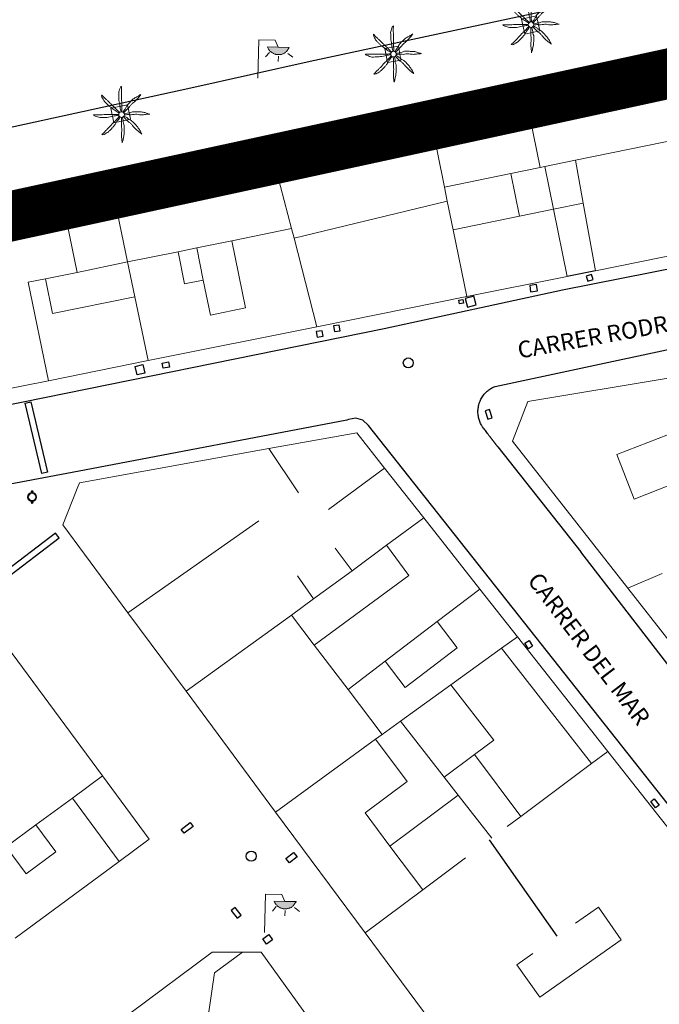
# Model space of a CAD drawing. Units: millimetres. Extents: x 446239 to 447820, y 4376739 to 4377905.
# Drawn here: x 447501 to 447539, y 4377377 to 4377436 of the extents above; entities that cross this region are included whole.
import ezdxf

# ---------------------------------------------------------------- set-up
doc = ezdxf.new("R2010")
doc.units = ezdxf.units.MM
doc.linetypes.add('DGN Style 2', pattern=[29.06096, 17.436576, -11.624384])
for name, color, linetype in [('Arquetes i registres', 8, 'Continuous'), ('Embornals', 8, 'Continuous'), ('Enllumenat', 7, 'Continuous'), ('Linia de Voravia', 7, 'Continuous'), ('Mur Paret', 7, 'Continuous'), ('Palmera', 74, 'Continuous'), ('Papereres', 30, 'Continuous')]:
    doc.layers.add(name, color=color, linetype=linetype)
for name, color, linetype, lineweight in [('Divisio Alçades', 1, 'Continuous', 0), ('Escocell', 7, 'Continuous', 0), ('Façana Edifici', 1, 'Continuous', 0), ('LIMITES_LIMITE_SERVICIO', 5, 'DGN Style 2', 140), ('Text de Carrer', 7, 'Continuous', 0)]:
    doc.layers.add(name, color=color, linetype=linetype, lineweight=lineweight)
doc.styles.get("Standard").update_dxf_attribs({"font": 'simplex.shx'})

# ---------------------------------------------------------------- blocks, each defined once
blk = doc.blocks.new('paperera_ports')
at = {"layer": 'Papereres', "linetype": 'Continuous', "lineweight": 0}
h = blk.add_hatch(dxfattribs=at)
h.set_pattern_fill('ANSI31', color=256, style=0)
h.set_pattern_definition([(313.588473, (-549.058033, -164.605855), (0.012418305, 0.01182102895), [])])
h.paths.add_polyline_path([(0.046, -0.324, 1), (-0.062, -0.324, 1)])
h.paths.add_polyline_path([(0.062, 0.324, 1), (-0.046, 0.324, 1)])
for centre, radius in [((0, 0), 0.27), ((0, 0), 0.216), ((0.008, 0.324), 0.054), ((-0.008, -0.324), 0.054)]:
    blk.add_circle(centre, radius, dxfattribs=at)
blk = doc.blocks.new('PALMER_1')
at = {"layer": 'Palmera', "color": 3, "linetype": 'Continuous', "lineweight": 0}
blk.add_circle((0.005, 0), 0.167, dxfattribs=at)
for points, knots in [([(-0.13, 0.1), (-0.17, 0.123), (-0.21, 0.147), (-0.25, 0.17), (-0.292, 0.194), (-0.33, 0.223), (-0.37, 0.25), (-0.414, 0.28), (-0.458, 0.309), (-0.5, 0.34), (-0.546, 0.374), (-0.586, 0.414), (-0.63, 0.45), (-0.676, 0.488), (-0.728, 0.518), (-0.77, 0.56), (-0.81, 0.6), (-0.85, 0.64), (-0.89, 0.68), (-0.93, 0.72), (-0.97, 0.76), (-1.01, 0.8), (-1.046, 0.836), (-1.064, 0.886), (-1.09, 0.93), (-1.115, 0.973), (-1.139, 1.016), (-1.16, 1.06), (-1.18, 1.102), (-1.189, 1.191), (-1.17, 1.2), (-1.153, 1.208), (-1.12, 1.13), (-1.09, 1.1), (-1.037, 1.047), (-0.985, 0.992), (-0.93, 0.94), (-0.89, 0.903), (-0.848, 0.868), (-0.81, 0.83), (-0.76, 0.78), (-0.71, 0.73), (-0.66, 0.68), (-0.617, 0.637), (-0.573, 0.593), (-0.53, 0.55), (-0.495, 0.515), (-0.455, 0.485), (-0.42, 0.45), (-0.388, 0.418), (-0.361, 0.382), (-0.33, 0.35), (-0.297, 0.316), (-0.264, 0.283), (-0.23, 0.25), (-0.198, 0.219), (-0.166, 0.187), (-0.13, 0.16), (-0.117, 0.15), (-0.103, 0.14), (-0.09, 0.13)], [0, 0, 0, 0, 0.044931, 0.044931, 0.044931, 0.091576, 0.091576, 0.091576, 0.142714, 0.142714, 0.142714, 0.197791, 0.197791, 0.197791, 0.255375, 0.255375, 0.255375, 0.310262, 0.310262, 0.310262, 0.365149, 0.365149, 0.365149, 0.414517, 0.414517, 0.414517, 0.46227, 0.46227, 0.46227, 0.507665, 0.507665, 0.507665, 0.549084, 0.549084, 0.549084, 0.622266, 0.622266, 0.622266, 0.674916, 0.674916, 0.674916, 0.743524, 0.743524, 0.743524, 0.802985, 0.802985, 0.802985, 0.851065, 0.851065, 0.851065, 0.894578, 0.894578, 0.894578, 0.940317, 0.940317, 0.940317, 0.983829, 0.983829, 0.983829, 1, 1, 1, 1]), ([(-0.02, 0.16), (-0.03, 0.203), (-0.04, 0.247), (-0.05, 0.29), (-0.061, 0.34), (-0.071, 0.39), (-0.08, 0.44), (-0.089, 0.493), (-0.092, 0.547), (-0.1, 0.6), (-0.109, 0.657), (-0.121, 0.713), (-0.13, 0.77), (-0.139, 0.826), (-0.15, 0.883), (-0.15, 0.94), (-0.15, 0.997), (-0.15, 1.053), (-0.15, 1.11), (-0.15, 1.17), (-0.15, 1.23), (-0.15, 1.29), (-0.15, 1.334), (-0.131, 1.377), (-0.12, 1.42), (-0.106, 1.474), (-0.088, 1.527), (-0.07, 1.58), (-0.056, 1.623), (0.016, 1.72), (0.02, 1.68), (0.024, 1.638), (0.01, 1.587), (0.01, 1.54), (0.01, 1.47), (0.008, 1.4), (0.01, 1.33), (0.011, 1.273), (0.019, 1.217), (0.02, 1.16), (0.022, 1.087), (0.008, 1.013), (0.01, 0.94), (0.011, 0.883), (0.02, 0.827), (0.02, 0.77), (0.02, 0.72), (0.02, 0.67), (0.02, 0.62), (0.02, 0.577), (0.02, 0.533), (0.02, 0.49), (0.02, 0.443), (0.02, 0.397), (0.02, 0.35), (0.02, 0.3), (0.042, 0.249), (0.03, 0.2), (0.027, 0.187), (0.023, 0.173), (0.02, 0.16)], [0, 0, 0, 0, 0.043041, 0.043041, 0.043041, 0.09239, 0.09239, 0.09239, 0.144409, 0.144409, 0.144409, 0.2001, 0.2001, 0.2001, 0.255321, 0.255321, 0.255321, 0.310164, 0.310164, 0.310164, 0.368233, 0.368233, 0.368233, 0.411274, 0.411274, 0.411274, 0.465353, 0.465353, 0.465353, 0.508755, 0.508755, 0.508755, 0.554035, 0.554035, 0.554035, 0.621783, 0.621783, 0.621783, 0.676721, 0.676721, 0.676721, 0.747767, 0.747767, 0.747767, 0.802705, 0.802705, 0.802705, 0.851096, 0.851096, 0.851096, 0.893035, 0.893035, 0.893035, 0.9382, 0.9382, 0.9382, 0.986699, 0.986699, 0.986699, 1, 1, 1, 1]), ([(1.17, 1.2), (1.137, 1.177), (1.103, 1.153), (1.07, 1.13), (1.008, 1.086), (0.936, 1.058), (0.87, 1.02), (0.801, 0.98), (0.726, 0.946), (0.67, 0.89), (0.62, 0.84), (0.57, 0.79), (0.52, 0.74), (0.467, 0.687), (0.413, 0.633), (0.36, 0.58), (0.325, 0.545), (0.316, 0.492), (0.29, 0.45), (0.257, 0.396), (0.224, 0.343), (0.19, 0.29), (0.161, 0.246), (0.124, 0.207), (0.1, 0.16), (0.097, 0.153), (0.093, 0.147), (0.09, 0.14)], [0, 0, 0, 0, 0.079055, 0.079055, 0.079055, 0.226881, 0.226881, 0.226881, 0.381368, 0.381368, 0.381368, 0.518753, 0.518753, 0.518753, 0.665298, 0.665298, 0.665298, 0.760921, 0.760921, 0.760921, 0.883117, 0.883117, 0.883117, 0.985518, 0.985518, 0.985518, 1, 1, 1, 1]), ([(0.14, 0.11), (0.15, 0.123), (0.159, 0.137), (0.17, 0.15), (0.201, 0.186), (0.237, 0.217), (0.27, 0.25), (0.317, 0.297), (0.363, 0.343), (0.41, 0.39), (0.455, 0.435), (0.497, 0.483), (0.54, 0.53), (0.577, 0.57), (0.613, 0.61), (0.65, 0.65), (0.684, 0.687), (0.735, 0.704), (0.77, 0.74), (0.825, 0.795), (0.876, 0.854), (0.93, 0.91), (0.963, 0.944), (1.001, 0.973), (1.03, 1.01), (1.08, 1.073), (1.13, 1.137), (1.18, 1.2)], [0, 0, 0, 0, 0.033108, 0.033108, 0.033108, 0.126753, 0.126753, 0.126753, 0.257855, 0.257855, 0.257855, 0.384361, 0.384361, 0.384361, 0.492154, 0.492154, 0.492154, 0.591478, 0.591478, 0.591478, 0.746062, 0.746062, 0.746062, 0.839707, 0.839707, 0.839707, 1, 1, 1, 1]), ([(-0.17, -0.03), (-0.21, -0.037), (-0.25, -0.043), (-0.29, -0.05), (-0.336, -0.058), (-0.384, -0.062), (-0.43, -0.07), (-0.487, -0.08), (-0.543, -0.099), (-0.6, -0.11), (-0.656, -0.121), (-0.713, -0.131), (-0.77, -0.14), (-0.826, -0.149), (-0.883, -0.16), (-0.94, -0.16), (-0.993, -0.16), (-1.047, -0.16), (-1.1, -0.16), (-1.163, -0.16), (-1.227, -0.16), (-1.29, -0.16), (-1.339, -0.16), (-1.384, -0.135), (-1.43, -0.12), (-1.477, -0.105), (-1.523, -0.087), (-1.57, -0.07), (-1.61, -0.055), (-1.713, 0.01), (-1.67, 0.01), (-1.627, 0.01), (-1.583, 0.01), (-1.54, 0.01), (-1.47, 0.01), (-1.4, 0.01), (-1.33, 0.01), (-1.27, 0.01), (-1.21, 0.01), (-1.15, 0.01), (-1.08, 0.01), (-1.01, 0.01), (-0.94, 0.01), (-0.883, 0.01), (-0.827, 0.01), (-0.77, 0.01), (-0.717, 0.01), (-0.663, 0.01), (-0.61, 0.01), (-0.57, 0.01), (-0.53, 0.01), (-0.49, 0.01), (-0.44, 0.01), (-0.39, 0.01), (-0.34, 0.01), (-0.293, 0.01), (-0.244, 0.035), (-0.2, 0.02), (-0.19, 0.017), (-0.18, 0.013), (-0.17, 0.01)], [0, 0, 0, 0, 0.039811, 0.039811, 0.039811, 0.08609, 0.08609, 0.08609, 0.143241, 0.143241, 0.143241, 0.199732, 0.199732, 0.199732, 0.255747, 0.255747, 0.255747, 0.308106, 0.308106, 0.308106, 0.370283, 0.370283, 0.370283, 0.41793, 0.41793, 0.41793, 0.466578, 0.466578, 0.466578, 0.508486, 0.508486, 0.508486, 0.551028, 0.551028, 0.551028, 0.619749, 0.619749, 0.619749, 0.678653, 0.678653, 0.678653, 0.747374, 0.747374, 0.747374, 0.803006, 0.803006, 0.803006, 0.855365, 0.855365, 0.855365, 0.894634, 0.894634, 0.894634, 0.943721, 0.943721, 0.943721, 0.989652, 0.989652, 0.989652, 1, 1, 1, 1]), ([(1.67, 0.01), (1.633, 0.023), (1.597, 0.037), (1.56, 0.05), (1.491, 0.075), (1.422, 0.1), (1.35, 0.12), (1.272, 0.142), (1.191, 0.145), (1.11, 0.15), (1.037, 0.154), (0.964, 0.157), (0.89, 0.16), (0.816, 0.163), (0.742, 0.165), (0.67, 0.16), (0.618, 0.156), (0.572, 0.119), (0.52, 0.11), (0.463, 0.1), (0.407, 0.09), (0.35, 0.08), (0.297, 0.07), (0.244, 0.05), (0.19, 0.05), (0.18, 0.05), (0.17, 0.05), (0.16, 0.05)], [0, 0, 0, 0, 0.075806, 0.075806, 0.075806, 0.219171, 0.219171, 0.219171, 0.375818, 0.375818, 0.375818, 0.518449, 0.518449, 0.518449, 0.660934, 0.660934, 0.660934, 0.763337, 0.763337, 0.763337, 0.87514, 0.87514, 0.87514, 0.98057, 0.98057, 0.98057, 1, 1, 1, 1]), ([(0.17, -0.02), (0.187, -0.02), (0.203, -0.02), (0.22, -0.02), (0.267, -0.02), (0.313, -0.003), (0.36, 0), (0.433, 0.004), (0.507, -0.024), (0.58, -0.02), (0.637, -0.017), (0.693, 0.006), (0.75, 0.01), (0.806, 0.014), (0.863, 0.015), (0.92, 0.01), (0.971, 0.005), (1.019, -0.016), (1.07, -0.02), (1.15, -0.027), (1.23, -0.028), (1.31, -0.02), (1.354, -0.016), (1.396, -0.002), (1.44, 0), (1.523, 0.003), (1.607, 0.007), (1.69, 0.01)], [0, 0, 0, 0, 0.032687, 0.032687, 0.032687, 0.12514, 0.12514, 0.12514, 0.269557, 0.269557, 0.269557, 0.38241, 0.38241, 0.38241, 0.493546, 0.493546, 0.493546, 0.593549, 0.593549, 0.593549, 0.750447, 0.750447, 0.750447, 0.836434, 0.836434, 0.836434, 1, 1, 1, 1]), ([(-0.09, -0.14), (-0.117, -0.18), (-0.143, -0.22), (-0.17, -0.26), (-0.194, -0.296), (-0.226, -0.325), (-0.25, -0.36), (-0.283, -0.408), (-0.308, -0.461), (-0.34, -0.51), (-0.372, -0.558), (-0.405, -0.605), (-0.44, -0.65), (-0.478, -0.698), (-0.517, -0.745), (-0.56, -0.79), (-0.596, -0.828), (-0.633, -0.864), (-0.67, -0.9), (-0.716, -0.945), (-0.76, -0.989), (-0.81, -1.03), (-0.844, -1.058), (-0.882, -1.077), (-0.92, -1.1), (-0.962, -1.126), (-1.006, -1.149), (-1.05, -1.17), (-1.092, -1.19), (-1.195, -1.205), (-1.19, -1.18), (-1.186, -1.156), (-1.122, -1.122), (-1.09, -1.09), (-1.04, -1.04), (-0.99, -0.99), (-0.94, -0.94), (-0.9, -0.9), (-0.86, -0.86), (-0.82, -0.82), (-0.77, -0.77), (-0.72, -0.72), (-0.67, -0.67), (-0.627, -0.627), (-0.595, -0.572), (-0.55, -0.53), (-0.514, -0.496), (-0.477, -0.463), (-0.44, -0.43), (-0.407, -0.4), (-0.373, -0.37), (-0.34, -0.34), (-0.305, -0.308), (-0.283, -0.263), (-0.25, -0.23), (-0.217, -0.197), (-0.183, -0.163), (-0.15, -0.13), (-0.143, -0.123), (-0.137, -0.117), (-0.13, -0.11)], [0, 0, 0, 0, 0.046877, 0.046877, 0.046877, 0.088502, 0.088502, 0.088502, 0.145361, 0.145361, 0.145361, 0.201282, 0.201282, 0.201282, 0.261216, 0.261216, 0.261216, 0.311779, 0.311779, 0.311779, 0.373878, 0.373878, 0.373878, 0.416257, 0.416257, 0.416257, 0.464248, 0.464248, 0.464248, 0.509869, 0.509869, 0.509869, 0.553598, 0.553598, 0.553598, 0.622549, 0.622549, 0.622549, 0.677709, 0.677709, 0.677709, 0.74666, 0.74666, 0.74666, 0.806594, 0.806594, 0.806594, 0.854914, 0.854914, 0.854914, 0.898643, 0.898643, 0.898643, 0.944839, 0.944839, 0.944839, 0.990807, 0.990807, 0.990807, 1, 1, 1, 1]), ([(-0.01, -0.17), (-0.01, -0.187), (-0.01, -0.203), (-0.01, -0.22), (-0.01, -0.267), (-0.001, -0.313), (0, -0.36), (0.002, -0.43), (-0.013, -0.5), (-0.01, -0.57), (-0.007, -0.63), (-0.003, -0.69), (0, -0.75), (0.003, -0.803), (0.007, -0.857), (0.01, -0.91), (0.013, -0.964), (-0.008, -1.016), (-0.01, -1.07), (-0.013, -1.147), (-0.016, -1.224), (-0.01, -1.3), (-0.007, -1.343), (-0.003, -1.387), (0, -1.43), (0.007, -1.513), (0.013, -1.597), (0.02, -1.68)], [0, 0, 0, 0, 0.033034, 0.033034, 0.033034, 0.125763, 0.125763, 0.125763, 0.264661, 0.264661, 0.264661, 0.383766, 0.383766, 0.383766, 0.489679, 0.489679, 0.489679, 0.596209, 0.596209, 0.596209, 0.748164, 0.748164, 0.748164, 0.834305, 0.834305, 0.834305, 1, 1, 1, 1]), ([(0.02, -1.67), (0.033, -1.633), (0.047, -1.597), (0.06, -1.56), (0.086, -1.489), (0.096, -1.414), (0.11, -1.34), (0.126, -1.26), (0.142, -1.181), (0.15, -1.1), (0.157, -1.03), (0.158, -0.96), (0.16, -0.89), (0.163, -0.813), (0.164, -0.736), (0.16, -0.66), (0.157, -0.608), (0.118, -0.562), (0.11, -0.51), (0.101, -0.454), (0.113, -0.395), (0.1, -0.34), (0.089, -0.29), (0.076, -0.239), (0.06, -0.19), (0.057, -0.18), (0.053, -0.17), (0.05, -0.16)], [0, 0, 0, 0, 0.075932, 0.075932, 0.075932, 0.222291, 0.222291, 0.222291, 0.380134, 0.380134, 0.380134, 0.516521, 0.516521, 0.516521, 0.665728, 0.665728, 0.665728, 0.768301, 0.768301, 0.768301, 0.878776, 0.878776, 0.878776, 0.979485, 0.979485, 0.979485, 1, 1, 1, 1]), ([(0.11, -0.13), (0.123, -0.143), (0.137, -0.157), (0.15, -0.17), (0.183, -0.203), (0.217, -0.237), (0.25, -0.27), (0.3, -0.32), (0.35, -0.37), (0.4, -0.42), (0.442, -0.462), (0.498, -0.488), (0.54, -0.53), (0.579, -0.568), (0.615, -0.609), (0.65, -0.65), (0.684, -0.689), (0.715, -0.732), (0.75, -0.77), (0.801, -0.826), (0.855, -0.878), (0.91, -0.93), (0.946, -0.964), (0.981, -0.999), (1.02, -1.03), (1.083, -1.08), (1.147, -1.13), (1.21, -1.18)], [0, 0, 0, 0, 0.037114, 0.037114, 0.037114, 0.1299, 0.1299, 0.1299, 0.269079, 0.269079, 0.269079, 0.385893, 0.385893, 0.385893, 0.492698, 0.492698, 0.492698, 0.595183, 0.595183, 0.595183, 0.743641, 0.743641, 0.743641, 0.841176, 0.841176, 0.841176, 1, 1, 1, 1]), ([(1.2, -1.18), (1.183, -1.14), (1.167, -1.1), (1.15, -1.06), (1.12, -0.988), (1.074, -0.924), (1.03, -0.86), (0.985, -0.795), (0.939, -0.732), (0.89, -0.67), (0.846, -0.614), (0.799, -0.562), (0.75, -0.51), (0.698, -0.455), (0.642, -0.404), (0.58, -0.36), (0.536, -0.328), (0.484, -0.311), (0.44, -0.28), (0.395, -0.248), (0.355, -0.211), (0.31, -0.18), (0.264, -0.148), (0.22, -0.115), (0.17, -0.09), (0.163, -0.087), (0.157, -0.083), (0.15, -0.08)], [0, 0, 0, 0, 0.08373, 0.08373, 0.08373, 0.233952, 0.233952, 0.233952, 0.385959, 0.385959, 0.385959, 0.522891, 0.522891, 0.522891, 0.668913, 0.668913, 0.668913, 0.772767, 0.772767, 0.772767, 0.878403, 0.878403, 0.878403, 0.985598, 0.985598, 0.985598, 1, 1, 1, 1])]:
    blk.add_open_spline(points, degree=3, knots=knots, dxfattribs=at)
blk = doc.blocks.new('palmera_ports')
at = {"layer": 'Palmera', "color": 3, "linetype": 'Continuous', "lineweight": 0}
blk.add_blockref('PALMER_1', (-0.005, 0), dxfattribs=at)
blk = doc.blocks.new('farola_ports_267')
at = {"layer": 'Enllumenat', "linetype": 'Continuous', "lineweight": 0}
blk.add_hatch(color=2, dxfattribs=at).paths.add_polyline_path([(1.228, 1.863), (1.888, 1.846), (1.888, 1.836), (1.867, 1.797), (1.847, 1.777), (1.826, 1.738), (1.805, 1.708), (1.784, 1.679), (1.763, 1.649), (1.743, 1.62), (1.712, 1.6), (1.681, 1.571), (1.661, 1.542), (1.62, 1.523), (1.6, 1.503), (1.559, 1.484), (1.518, 1.465), (1.498, 1.455), (1.458, 1.446), (1.417, 1.427), (1.377, 1.428), (1.347, 1.419), (1.317, 1.41), (1.277, 1.411), (1.237, 1.412), (1.197, 1.413), (1.157, 1.414), (1.117, 1.415), (1.087, 1.426), (1.057, 1.436), (1.017, 1.447), (0.977, 1.458), (0.938, 1.479), (0.918, 1.49), (0.879, 1.511), (0.839, 1.532), (0.819, 1.552), (0.78, 1.583), (0.761, 1.604), (0.731, 1.625), (0.702, 1.655), (0.683, 1.686), (0.663, 1.716), (0.644, 1.747), (0.625, 1.777), (0.605, 1.808), (0.586, 1.849), (0.577, 1.879)])
at = {"layer": 'Enllumenat', "color": 7, "linetype": 'Continuous', "lineweight": 0, "flags": 128}
for points in [[(0, 0), (0.056, 2.292)], [(0.056, 2.292), (1.047, 2.268)], [(1.047, 2.268), (1.228, 1.863)], [(0.699, 1.545), (0.472, 1.27)], [(1.234, 1.312), (1.226, 0.991)], [(1.799, 1.488), (2.094, 1.25)]]:
    blk.add_lwpolyline(points, dxfattribs=at)
blk.add_lwpolyline([(1.228, 1.863), (1.888, 1.846), (1.888, 1.836), (1.867, 1.797), (1.847, 1.777), (1.826, 1.738), (1.805, 1.708), (1.784, 1.679), (1.763, 1.649), (1.743, 1.62), (1.712, 1.6), (1.681, 1.571), (1.661, 1.542), (1.62, 1.523), (1.6, 1.503), (1.559, 1.484), (1.518, 1.465), (1.498, 1.455), (1.458, 1.446), (1.417, 1.427), (1.377, 1.428), (1.347, 1.419), (1.317, 1.41), (1.277, 1.411), (1.237, 1.412), (1.197, 1.413), (1.157, 1.414), (1.117, 1.415), (1.087, 1.426), (1.057, 1.436), (1.017, 1.447), (0.977, 1.458), (0.938, 1.479), (0.918, 1.49), (0.879, 1.511), (0.839, 1.532), (0.819, 1.552), (0.78, 1.583), (0.761, 1.604), (0.731, 1.625), (0.702, 1.655), (0.683, 1.686), (0.663, 1.716), (0.644, 1.747), (0.625, 1.777), (0.605, 1.808), (0.586, 1.849), (0.577, 1.879)], close=True, dxfattribs=at)
blk = doc.blocks.new('farola_ports_296')
at = {"layer": 'Enllumenat', "linetype": 'Continuous', "lineweight": 0}
blk.add_hatch(color=2, dxfattribs=at).paths.add_polyline_path([(1.228, 1.863), (1.888, 1.846), (1.888, 1.836), (1.867, 1.797), (1.847, 1.777), (1.826, 1.738), (1.805, 1.708), (1.784, 1.679), (1.763, 1.649), (1.743, 1.62), (1.712, 1.6), (1.681, 1.571), (1.661, 1.542), (1.62, 1.523), (1.6, 1.503), (1.559, 1.484), (1.518, 1.465), (1.498, 1.455), (1.458, 1.446), (1.417, 1.427), (1.377, 1.428), (1.347, 1.419), (1.317, 1.41), (1.277, 1.411), (1.237, 1.412), (1.197, 1.413), (1.157, 1.414), (1.117, 1.415), (1.087, 1.426), (1.057, 1.436), (1.017, 1.447), (0.977, 1.458), (0.938, 1.479), (0.918, 1.49), (0.879, 1.511), (0.839, 1.532), (0.819, 1.552), (0.78, 1.583), (0.761, 1.604), (0.731, 1.625), (0.702, 1.655), (0.683, 1.686), (0.663, 1.716), (0.644, 1.747), (0.625, 1.777), (0.605, 1.808), (0.586, 1.849), (0.577, 1.879)])
at = {"layer": 'Enllumenat', "color": 7, "linetype": 'Continuous', "lineweight": 0, "flags": 128}
for points in [[(0, 0), (0.056, 2.292)], [(0.056, 2.292), (1.047, 2.268)], [(1.047, 2.268), (1.228, 1.863)], [(0.699, 1.545), (0.472, 1.27)], [(1.234, 1.312), (1.226, 0.991)], [(1.799, 1.488), (2.094, 1.25)]]:
    blk.add_lwpolyline(points, dxfattribs=at)
blk.add_lwpolyline([(1.228, 1.863), (1.888, 1.846), (1.888, 1.836), (1.867, 1.797), (1.847, 1.777), (1.826, 1.738), (1.805, 1.708), (1.784, 1.679), (1.763, 1.649), (1.743, 1.62), (1.712, 1.6), (1.681, 1.571), (1.661, 1.542), (1.62, 1.523), (1.6, 1.503), (1.559, 1.484), (1.518, 1.465), (1.498, 1.455), (1.458, 1.446), (1.417, 1.427), (1.377, 1.428), (1.347, 1.419), (1.317, 1.41), (1.277, 1.411), (1.237, 1.412), (1.197, 1.413), (1.157, 1.414), (1.117, 1.415), (1.087, 1.426), (1.057, 1.436), (1.017, 1.447), (0.977, 1.458), (0.938, 1.479), (0.918, 1.49), (0.879, 1.511), (0.839, 1.532), (0.819, 1.552), (0.78, 1.583), (0.761, 1.604), (0.731, 1.625), (0.702, 1.655), (0.683, 1.686), (0.663, 1.716), (0.644, 1.747), (0.625, 1.777), (0.605, 1.808), (0.586, 1.849), (0.577, 1.879)], close=True, dxfattribs=at)

msp = doc.modelspace()

# ---------------------------------------------------------------- linework, layer by layer
at = {"layer": 'Arquetes i registres', "flags": 128}
for points in [[(447535.005, 4377420.378), (447535.314, 4377420.479), (447535.215, 4377420.782), (447534.906, 4377420.681), (447535.005, 4377420.378)], [(447531.575, 4377419.74), (447531.981, 4377419.799), (447531.926, 4377420.176), (447531.521, 4377420.117), (447531.575, 4377419.74)], [(447527.312, 4377419.021), (447527.271, 4377419.239), (447527.513, 4377419.284), (447527.554, 4377419.067), (447527.312, 4377419.021)], [(447527.663, 4377419.343), (447527.807, 4377418.833), (447528.319, 4377418.977), (447528.175, 4377419.487), (447527.663, 4377419.343)], [(447519.154, 4377417.084), (447519.106, 4377417.414), (447518.75, 4377417.363), (447518.798, 4377417.033), (447519.154, 4377417.084)], [(447519.834, 4377417.368), (447520.177, 4377417.416), (447520.129, 4377417.755), (447519.787, 4377417.707), (447519.834, 4377417.368)], [(447509.536, 4377415.488), (447509.912, 4377415.559), (447509.97, 4377415.248), (447509.594, 4377415.178), (447509.536, 4377415.488)], [(447507.916, 4377415.289), (447508.376, 4377415.393), (447508.491, 4377414.889), (447508.031, 4377414.784), (447507.916, 4377415.289)], [(447528.857, 4377412.631), (447529.015, 4377412.135), (447529.273, 4377412.218), (447529.115, 4377412.714), (447528.857, 4377412.631)], [(447531.484, 4377398.89), (447531.693, 4377398.558), (447531.441, 4377398.399), (447531.232, 4377398.732), (447531.484, 4377398.89)], [(447538.969, 4377389.419), (447539.259, 4377389.035), (447539.053, 4377388.879), (447538.762, 4377389.263), (447538.969, 4377389.419)], [(447516.938, 4377385.858), (447517.397, 4377386.214), (447517.603, 4377385.949), (447517.144, 4377385.592), (447516.938, 4377385.858)], [(447515.555, 4377381.048), (447515.911, 4377381.307), (447516.137, 4377380.996), (447515.781, 4377380.737), (447515.555, 4377381.048)]]:
    msp.add_lwpolyline(points, dxfattribs=at)
at = {"layer": 'Arquetes i registres'}
for centre in [(447524.257, 4377415.493), (447514.86, 4377385.996)]:
    msp.add_circle(centre, 0.3, dxfattribs=at)
at = {"layer": 'Divisio Alçades', "flags": 128}
for points in [[(447531.28, 4377431.39), (447532.14, 4377427.18)], [(447525.62, 4377429.96), (447526.42, 4377426.01)], [(447534.26, 4377427.61), (447540.63, 4377428.91)], [(447516.18, 4377427.72), (447517.27, 4377423.53)], [(447532.43, 4377427.24), (447534.26, 4377427.61)], [(447534.72, 4377425.05), (447534.26, 4377427.61)], [(447530.39, 4377426.82), (447526.42, 4377426.01)], [(447532.14, 4377427.18), (447530.39, 4377426.82)], [(447530.91, 4377424.27), (447530.39, 4377426.82)], [(447532.14, 4377427.18), (447532.43, 4377427.24)], [(447532.43, 4377427.24), (447532.95, 4377424.69)], [(447506.51, 4377426.07), (447506.85, 4377424.42)], [(447526.42, 4377426.01), (447526.58, 4377425.17)], [(447517.42, 4377422.96), (447526.58, 4377425.17)], [(447526.58, 4377425.17), (447526.94, 4377423.46)], [(447504.44, 4377420.91), (447503.85, 4377423.81), (447506.85, 4377424.42)], [(447506.85, 4377424.42), (447507.46, 4377421.53)], [(447532.95, 4377424.69), (447530.91, 4377424.27)], [(447530.91, 4377424.27), (447526.94, 4377423.46)], [(447517.27, 4377423.53), (447513.7, 4377422.8)], [(447517.27, 4377423.53), (447517.42, 4377422.96)], [(447526.94, 4377423.46), (447527.76, 4377419.46)], [(447511.6, 4377422.37), (447513.7, 4377422.8)], [(447513.7, 4377422.8), (447514.52, 4377418.78), (447512.42, 4377418.35), (447511.99, 4377420.45)], [(447517.42, 4377422.96), (447518.79, 4377417.66)], [(447510.48, 4377422.14), (447507.46, 4377421.53)], [(447511.6, 4377422.37), (447510.48, 4377422.14)], [(447511.99, 4377420.45), (447510.87, 4377420.22), (447510.48, 4377422.14)], [(447511.99, 4377420.45), (447511.6, 4377422.37)], [(447507.46, 4377421.53), (447504.44, 4377420.91)], [(447507.46, 4377421.53), (447507.9, 4377419.45)], [(447504.44, 4377420.91), (447502.55, 4377420.53)], [(447502.55, 4377420.53), (447501.51, 4377420.32)], [(447501.51, 4377420.32), (447502.72, 4377414.43)], [(447502.55, 4377420.53), (447502.97, 4377418.44), (447507.9, 4377419.45)], [(447507.9, 4377419.45), (447508.7, 4377415.63)], [(447541.07, 4377411.7), (447536.74, 4377410.01), (447537.78, 4377407.35), (447542.11, 4377409.05)], [(447515.92, 4377410.37), (447517.68, 4377407.72)], [(447522.83, 4377409.2), (447519.49, 4377406.72)], [(447525.18, 4377406.22), (447522.96, 4377404.59)], [(447515.31, 4377406.05), (447507.48, 4377400.55)], [(447522.96, 4377404.59), (447524.29, 4377402.78), (447518.62, 4377398.62)], [(447519.88, 4377404.42), (447520.89, 4377403.06)], [(447522.96, 4377404.59), (447520.89, 4377403.06)], [(447517.62, 4377402.76), (447518.59, 4377401.38)], [(447520.89, 4377403.06), (447518.59, 4377401.38)], [(447539.44, 4377402.89), (447537.39, 4377402.03)], [(447518.59, 4377401.38), (447517.27, 4377400.41)], [(447525.99, 4377400.02), (447528.54, 4377401.96)], [(447517.27, 4377400.41), (447510.96, 4377395.86)], [(447518.62, 4377398.62), (447517.27, 4377400.41)], [(447525.99, 4377400.02), (447527.18, 4377398.46), (447524.07, 4377396.09), (447522.88, 4377397.66)], [(447522.88, 4377397.66), (447525.99, 4377400.02)], [(447529.83, 4377398.44), (447530.78, 4377399.12)], [(447520.65, 4377395.96), (447518.62, 4377398.62)], [(447526.8, 4377396.25), (447529.83, 4377398.44)], [(447535.22, 4377391.54), (447529.83, 4377398.44)], [(447520.65, 4377395.96), (447522.88, 4377397.66)], [(447523.79, 4377394.07), (447526.8, 4377396.25)], [(447526.8, 4377396.25), (447529.38, 4377392.94)], [(447522.69, 4377393.28), (447520.65, 4377395.96)], [(447522.69, 4377393.28), (447523.79, 4377394.07)], [(447526.4, 4377390.71), (447523.79, 4377394.07)], [(447522.29, 4377392.99), (447522.69, 4377393.28)], [(447516.32, 4377388.63), (447522.29, 4377392.99)], [(447523.16, 4377386.59), (447521.67, 4377388.58), (447524.19, 4377390.46), (447522.29, 4377392.99)], [(447528.22, 4377392.07), (447529.38, 4377392.94)], [(447526.4, 4377390.71), (447528.22, 4377392.07)], [(447528.22, 4377392.07), (447530.99, 4377388.37)], [(447535.22, 4377391.54), (447536.19, 4377392.26)], [(447530.99, 4377388.37), (447535.22, 4377391.54)], [(447504.17, 4377389.47), (447505.96, 4377390.79)], [(447527.24, 4377389.64), (447526.4, 4377390.71)], [(447527.24, 4377389.64), (447523.16, 4377386.59)], [(447529.25, 4377387.07), (447527.24, 4377389.64)], [(447501.97, 4377387.86), (447504.17, 4377389.47)], [(447504.17, 4377389.47), (447506.95, 4377385.68)], [(447501.97, 4377387.86), (447503.17, 4377386.25), (447501.39, 4377384.94), (447500.19, 4377386.55)], [(447500.19, 4377386.55), (447501.97, 4377387.86)], [(447530.18, 4377387.77), (447530.99, 4377388.37)], [(447525.12, 4377383.98), (447523.16, 4377386.59)], [(447527.67, 4377385.89), (447525.12, 4377383.98)], [(447525.12, 4377383.98), (447521.68, 4377381.41)], [(447534.26, 4377381.98), (447535.63, 4377382.94), (447537, 4377381)], [(447537, 4377381), (447532.12, 4377377.56), (447530.75, 4377379.5), (447531.7, 4377380.17)], [(447514.33, 4377380.26), (447512.66, 4377379.02), (447512.32, 4377376.68), (447509.25, 4377374.4)]]:
    msp.add_lwpolyline(points, dxfattribs=at)
at = {"layer": 'Embornals', "flags": 128}
for points in [[(447502.333, 4377408.876), (447501.336, 4377413.089), (447501.67, 4377413.168), (447502.667, 4377408.955), (447502.333, 4377408.876)], [(447503.143, 4377405.312), (447499.848, 4377402.805), (447500.067, 4377402.518), (447503.362, 4377405.024), (447503.143, 4377405.312)], [(447510.668, 4377387.593), (447511.201, 4377388.001), (447511.375, 4377387.773), (447510.842, 4377387.365), (447510.668, 4377387.593)], [(447513.662, 4377382.746), (447514.026, 4377382.279), (447514.256, 4377382.459), (447513.892, 4377382.926), (447513.662, 4377382.746)]]:
    msp.add_lwpolyline(points, dxfattribs=at)
at = {"layer": 'Escocell', "flags": 128}
for points in [[(447531.022, 4377436.044), (447531.922, 4377436.251), (447532.127, 4377435.359), (447531.226, 4377435.153), (447531.022, 4377436.044)], [(447522.861, 4377434.29), (447523.663, 4377434.437), (447523.817, 4377433.601), (447523.014, 4377433.454), (447522.861, 4377434.29)], [(447506.459, 4377430.726), (447507.448, 4377430.932), (447507.629, 4377430.064), (447506.64, 4377429.858), (447506.459, 4377430.726)]]:
    msp.add_lwpolyline(points, dxfattribs=at)
at = {"layer": 'Façana Edifici', "flags": 128}
for points in [[(447541, 4377433.38), (447531.28, 4377431.39)], [(447531.28, 4377431.39), (447525.62, 4377429.96)], [(447525.62, 4377429.96), (447516.18, 4377427.72)], [(447516.18, 4377427.72), (447516.04, 4377428.27), (447506.51, 4377426.07)], [(447506.51, 4377426.07), (447493.6, 4377423.1), (447492.72, 4377420.68), (447497.97, 4377413.48), (447502.72, 4377414.43)], [(447532.95, 4377424.69), (447534.72, 4377425.05)], [(447535.45, 4377421.01), (447534.72, 4377425.05)], [(447532.95, 4377424.69), (447533.77, 4377420.67)], [(447542.03, 4377422.33), (447535.45, 4377421.01)], [(447527.76, 4377419.46), (447533.77, 4377420.67)], [(447518.79, 4377417.66), (447527.76, 4377419.46)], [(447508.7, 4377415.63), (447518.79, 4377417.66)], [(447502.72, 4377414.43), (447508.7, 4377415.63)], [(447530.5, 4377410.81), (447531.4, 4377413.19), (447539.93, 4377414.61)], [(447515.92, 4377410.37), (447521.17, 4377411.32), (447522.83, 4377409.2)], [(447537.39, 4377402.03), (447530.5, 4377410.81)], [(447504.58, 4377408.33), (447515.92, 4377410.37)], [(447522.83, 4377409.2), (447525.18, 4377406.22)], [(447507.48, 4377400.55), (447503.59, 4377405.81), (447504.44, 4377407.98), (447504.58, 4377408.33)], [(447525.18, 4377406.22), (447528.54, 4377401.96)], [(447484.84, 4377392.6), (447497.67, 4377402.01), (447505.96, 4377390.79)], [(447539.92, 4377398.8), (447537.39, 4377402.03)], [(447528.54, 4377401.96), (447530.78, 4377399.12)], [(447510.96, 4377395.86), (447507.48, 4377400.55)], [(447530.78, 4377399.12), (447536.19, 4377392.26)], [(447516.32, 4377388.63), (447510.96, 4377395.86)], [(447536.19, 4377392.26), (447545.74, 4377380.15), (447533.52, 4377368.71)], [(447505.96, 4377390.79), (447508.76, 4377387.01), (447506.95, 4377385.68)], [(447521.68, 4377381.41), (447516.32, 4377388.63)], [(447506.95, 4377385.68), (447500.74, 4377381.09)], [(447533.52, 4377368.71), (447530.83, 4377369.07), (447521.68, 4377381.41)], [(447507.6, 4377376.59), (447512.53, 4377380.26), (447514.33, 4377380.26)], [(447514.33, 4377380.26), (447515.46, 4377380.26), (447521.3, 4377372.13)]]:
    msp.add_lwpolyline(points, dxfattribs=at)
at = {"layer": 'LIMITES_LIMITE_SERVICIO', "ltscale": 0.8, "const_width": 3, "flags": 128}
msp.add_lwpolyline([(446478.239, 4377336.214), (446494.888, 4377347.6), (446507.26, 4377348.82), (446510.86, 4377349.79), (446514.58, 4377341.059), (446530.232, 4377342.939), (446537.353, 4377351), (446541.663, 4377345.539), (446562.586, 4377362.061), (446572.067, 4377365.501), (446572.487, 4377370.391), (446596.02, 4377392.383), (446603.191, 4377415.816), (446606.362, 4377431.828), (446609.013, 4377439.249), (446613.783, 4377448.8), (446615.954, 4377455.63), (446608.777, 4377460.648), (446611.823, 4377476.343), (446611.954, 4377490.664), (446611.014, 4377500.635), (446611.904, 4377512.057), (446610.234, 4377528.189), (446621.516, 4377558.502), (446630.207, 4377572.063), (446651.63, 4377592.105), (446658.591, 4377606.317), (446674.883, 4377607.756), (446684.894, 4377616.197), (446707.546, 4377614.277), (446721.718, 4377607.276), (446733.059, 4377610.316), (446743.73, 4377607.815), (446744.861, 4377610.456), (446755.132, 4377607.305), (446757.202, 4377602.545), (446759.832, 4377595.524), (446761.502, 4377581.852), (446766.963, 4377584.062), (446765.653, 4377597.024), (446775.504, 4377606.055), (446774.034, 4377609.345), (446785.495, 4377618.956), (446790.886, 4377615.706), (446800.827, 4377613.905), (446806.638, 4377620.546), (446811.898, 4377632.357), (446824.99, 4377653.269), (446824.68, 4377659.52), (446830.071, 4377667.321), (446835.262, 4377672.421), (446832.832, 4377676.822), (446838.442, 4377679.232), (446846.023, 4377683.572), (446868.146, 4377677.431), (446873.326, 4377675.991), (446883.247, 4377673.721), (446905.09, 4377670.35), (446912.08, 4377663.469), (446915.501, 4377667.299), (446910.65, 4377686.632), (446910.461, 4377695.073), (446921.932, 4377713.144), (446923.642, 4377720.535), (446976.659, 4377741.947), (447052.468, 4377771.099), (447052.468, 4377771.099), (447085.002, 4377783.52), (447102.014, 4377789.99), (447110.385, 4377789.46), (447116.095, 4377790.46), (447122.286, 4377793.23), (447124.576, 4377795.24), (447125.136, 4377795.73), (447142.499, 4377811.282), (447150.62, 4377817.933), (447157.5, 4377822.293), (447173.462, 4377828.703), (447191.875, 4377830.823), (447206.186, 4377832.173), (447211.887, 4377832.713), (447227.989, 4377832.703), (447292.746, 4377831.922), (447320.559, 4377829.001), (447348.802, 4377825.18), (447378.045, 4377819.599), (447396.527, 4377816.078), (447409.769, 4377811.428), (447433.831, 4377800.266), (447441.982, 4377795.235), (447456.184, 4377786.464), (447475.616, 4377773.072), (447490.427, 4377755.56), (447514.609, 4377728.807), (447539.402, 4377696.983), (447555.933, 4377678.35), (447601.057, 4377627.494), (447633.31, 4377591.579), (447669.895, 4377622.612), (447682.737, 4377639.324), (447695.118, 4377651.445), (447752.946, 4377715.851), (447754.066, 4377703.89), (447734.623, 4377680.628), (447714.891, 4377657.265), (447685.457, 4377617.581), (447647.372, 4377578.138), (447641.071, 4377568.077), (447639.841, 4377563.526), (447611.697, 4377535.003), (447605.346, 4377523.752), (447601.656, 4377510.171), (447602.495, 4377446.283), (447560.17, 4377437.203), (447493.812, 4377422.822), (447486.331, 4377416.892), (447459.718, 4377395.11), (447470.349, 4377381.878), (447465.928, 4377376.128), (447420.933, 4377345.835), (447410.592, 4377362.567), (447365.676, 4377341.265), (447360.656, 4377338.015), (447333.272, 4377316.023), (447307.409, 4377295.181), (447303.638, 4377292.131), (447296.698, 4377281.44), (447295.717, 4377275.629), (447282.115, 4377245.326), (447216.827, 4377196.551), (447163.09, 4377156.398), (447153.259, 4377148.997), (447147.649, 4377144.797), (447150.369, 4377140.796), (447147.338, 4377138.466), (447152.119, 4377130.895), (447152.199, 4377123.624), (447147.838, 4377121.344), (447135.187, 4377114.333), (447130.946, 4377113.603), (447124.625, 4377106.083), (447132.076, 4377090.911), (447120.324, 4377080.58), (447110.823, 4377073.169), (447106.163, 4377068.319), (447092.541, 4377054.157), (447084.32, 4377053.367), (447068.798, 4377058.458), (447059.137, 4377049.527), (447041.645, 4377047.957), (447023.403, 4377044.867), (447006.701, 4377041.247), (446997.5, 4377041.988), (446987.119, 4377042.108), (446982.538, 4377042.038), (446962.256, 4377039.398), (446955.275, 4377037.498), (446942.304, 4377033.577), (446932.652, 4377028.747), (446924.351, 4377027.627), (446897.108, 4377019.777), (446883.367, 4377010.126), (446865.214, 4377000.145), (446849.813, 4376993.934), (446835.021, 4376984.404), (446824.349, 4376977.113), (446814.838, 4376971.863), (446788.515, 4376940.229), (446788.515, 4376940.229), (446774.211, 4376954.891)], dxfattribs=at)
at = {"layer": 'Linia de Voravia', "flags": 128}
for points in [[(447538.032, 4377437.75), (447518.393, 4377433.516)], [(447518.393, 4377433.516), (447511.241, 4377431.934)], [(447511.241, 4377431.934), (447493.702, 4377428.094)], [(447533.486, 4377419.867), (447559.908, 4377425.09)], [(447522.808, 4377417.544), (447533.486, 4377419.867)], [(447498.631, 4377412.638), (447522.808, 4377417.544)], [(447529.454, 4377414.088), (447539.986, 4377416.337)], [(447546, 4377381.26), (447521.87, 4377411.76), (447521.54, 4377412.06), (447521.11, 4377412.18), (447520.67, 4377412.11), (447520.58, 4377412.07), (447504.88, 4377409.08)], [(447529.61, 4377410.467), (447534.57, 4377404.19)], [(447504.88, 4377409.08), (447498.62, 4377407.9)], [(447540.945, 4377395.967), (447534.57, 4377404.19)]]:
    msp.add_lwpolyline(points, dxfattribs=at)
at = {"layer": 'Linia de Voravia'}
msp.add_rational_spline([(447529.61, 4377410.467), (447529.156, 4377411.066), (447528.702, 4377411.664), (447527.563, 4377413.363), (447529.454, 4377414.088)], [1, 1, 1, 0.620349654101, 1], degree=2, knots=[0, 0, 0, 0.5, 0.5, 1, 1, 1], dxfattribs=at)
at = {"layer": 'Mur Paret', "flags": 128}
for points in [[(447535.45, 4377421.01), (447533.77, 4377420.67)], [(447533.17, 4377381.21), (447529.11, 4377386.97)]]:
    msp.add_lwpolyline(points, dxfattribs=at)

# ---------------------------------------------------------------- block references
at = {"layer": 'Enllumenat'}
for name, p in [('farola_ports_267', (447515.25, 4377432.52)), ('farola_ports_296', (447515.65, 4377381.43))]:
    msp.add_blockref(name, p, dxfattribs=at)
at = {"layer": 'Palmera', "rotation": 0.6106964648165896}
for p in [(447531.597, 4377435.724), (447523.37, 4377433.961), (447507.1, 4377430.342)]:
    msp.add_blockref('palmera_ports', p, dxfattribs=at)
at = {"layer": 'Papereres', "rotation": 1.079705809918087}
msp.add_blockref('paperera_ports', (447501.75, 4377407.472), dxfattribs=at)

# ---------------------------------------------------------------- texts
at = {"layer": 'Text de Carrer'}
for s, rotation, p in [('CARRER RODRIGUEZ ACOSTA', 10.21524, (447530.9, 4377415.75)), ('CARRER DEL MAR', 307.25568, (447531.34, 4377402.47))]:
    msp.add_text(s, height=1, rotation=rotation, dxfattribs=at).set_placement(p)

doc.saveas('drawing.dxf')
